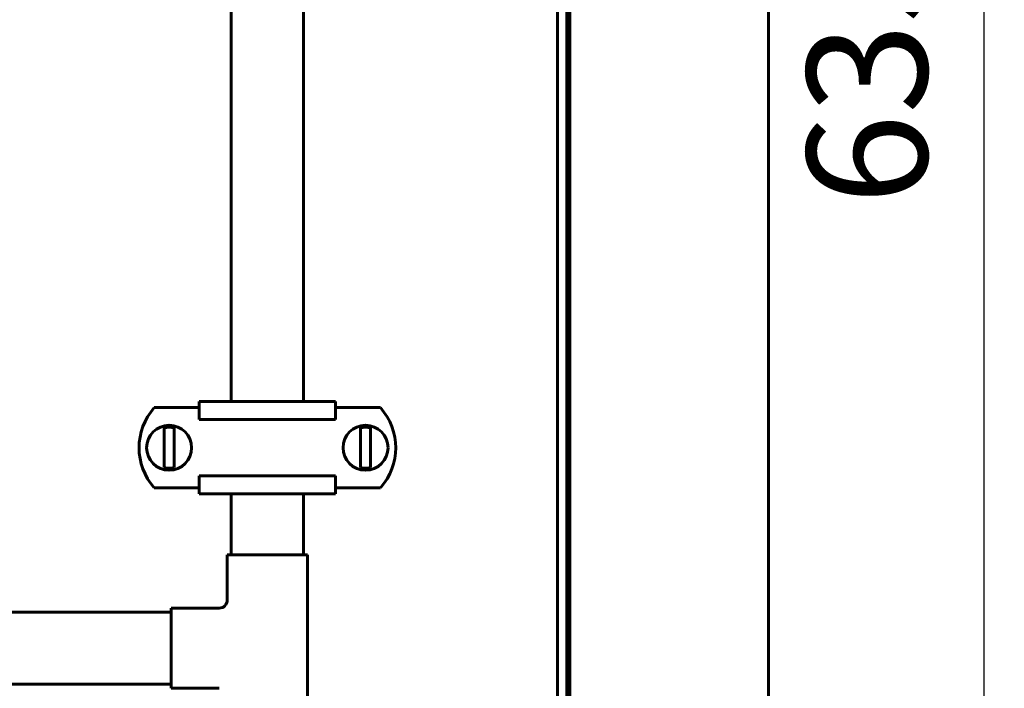
# Model space of a CAD drawing. Units: millimetres. Extents: x 7529 to 33204, y 1033 to 11421.
# Drawn here: x 23323 to 23569, y 2619 to 2786 of the extents above; entities that cross this region are included whole.
import ezdxf

# ---------------------------------------------------------------- set-up
doc = ezdxf.new("R2010")
doc.units = ezdxf.units.MM
doc.linetypes.add('K5LT_BASIC', pattern=[0])
doc.layers.add('Системный слой', color=7, linetype='Continuous')
doc.styles.get("Standard").update_dxf_attribs({"font": 'arial.ttf'})
doc.dimstyles.new('ISO-25', dxfattribs={"dimtxt": 30, "dimasz": 30, "dimexe": 1.25, "dimexo": 0.625, "dimgap": 10, "dimtad": 1, "dimdec": 0, "dimtxsty": 'Standard', "dimcen": 2.5, "dimadec": 0, "dimazin": 0, "dimtfac": 1, "dimtdec": 0, "dimtmove": 0, "dimatfit": 3, "dimfxl": 1, "dimarcsym": 0})

# ---------------------------------------------------------------- blocks, each defined once
blk = doc.blocks.new('*D343')
at = {"color": 0, "lineweight": -2, "transparency": 16777216}
for p, q in [((23509.12, 3091), (23564.84, 3091)), ((23563.59, 2486), (23563.59, 3061)), ((23509.12, 2456), (23564.84, 2456))]:
    blk.add_line(p, q, dxfattribs=at)
at = {"color": 0, "transparency": 16777216}
for points in [[(23558.59, 3061), (23568.59, 3061), (23563.59, 3091)], [(23558.59, 2486), (23568.59, 2486), (23563.59, 2456)]]:
    blk.add_solid(points, dxfattribs=at)
at = {"layer": 'Defpoints', "color": 0, "transparency": 16777216}
for p in [(23508.5, 3091), (23563.59, 3091), (23508.5, 2456)]:
    blk.add_point(p, dxfattribs=at)
at = {"color": 0, "transparency": 16777216, "insert": (23538.26, 2773.5), "char_height": 30, "attachment_point": 5, "rotation": 90}
blk.add_mtext('635', dxfattribs=at)

msp = doc.modelspace()

# ---------------------------------------------------------------- linework, layer by layer
at = {"layer": 'Системный слой', "linetype": 'K5LT_BASIC', "lineweight": 60}
for p, q in [((23509.8, 3089), (23509.8, 2458)), ((23457.2, 3035.7), (23457.2, 2509.77)), ((23459.5, 2512.14), (23459.5, 3034.25)), ((23460.2, 3033.81), (23460.2, 2512.66)), ((23460.2, 2512.66), (23460.2, 3033.81)), ((23375.8, 2903.4), (23375.8, 2690.4)), ((23393.8, 2903.4), (23393.8, 2690.4)), ((23356.61, 2688.9), (23367.83, 2688.9)), ((23367.83, 2690.4), (23367.83, 2685.9)), ((23401.77, 2690.4), (23367.83, 2690.4)), ((23401.77, 2690.4), (23401.77, 2685.9)), ((23401.77, 2688.9), (23412.99, 2688.9)), ((23401.77, 2685.9), (23367.83, 2685.9)), ((23359.06, 2681.75), (23359.06, 2683.85)), ((23359.06, 2676.05), (23359.06, 2681.75)), ((23361.56, 2683.85), (23361.56, 2681.75)), ((23361.56, 2681.75), (23361.56, 2676.05)), ((23408.03, 2681.75), (23408.03, 2683.85)), ((23408.03, 2676.05), (23408.03, 2681.75)), ((23410.53, 2683.85), (23410.53, 2681.75)), ((23410.53, 2681.75), (23410.53, 2676.05)), ((23359.06, 2673.94), (23359.06, 2676.05)), ((23361.56, 2676.05), (23361.56, 2673.94)), ((23408.03, 2673.94), (23408.03, 2676.05)), ((23410.53, 2676.05), (23410.53, 2673.94)), ((23401.77, 2671.9), (23367.83, 2671.9)), ((23367.83, 2671.9), (23367.83, 2667.4)), ((23401.77, 2671.9), (23401.77, 2667.4)), ((23356.61, 2668.9), (23367.83, 2668.9)), ((23401.77, 2667.4), (23367.83, 2667.4)), ((23375.8, 2667.4), (23375.8, 2652.15)), ((23393.8, 2667.4), (23393.8, 2652.15)), ((23401.77, 2668.9), (23412.99, 2668.9)), ((23374.8, 2652.15), (23394.8, 2652.15)), ((23374.8, 2640.9), (23374.8, 2652.15)), ((23394.8, 2605.65), (23394.8, 2652.15)), ((23360.8, 2637.9), (23118.55, 2637.9)), ((23372.8, 2638.9), (23360.8, 2638.9)), ((23360.8, 2628.9), (23360.8, 2638.9)), ((23360.8, 2618.9), (23360.8, 2628.9)), ((23360.8, 2619.9), (23118.55, 2619.9)), ((23372.8, 2618.9), (23360.8, 2618.9))]:
    msp.add_line(p, q, dxfattribs=at)
for centre in [(23360.31, 2678.9), (23409.28, 2678.9)]:
    msp.add_circle(centre, 5.61, dxfattribs=at)
for centre, radius, start, end in [((23367.83, 2678.9), 15.03, 138.29, 221.71), ((23401.77, 2678.9), 15.03, 318.29, 41.71), ((23360.31, 2678.9), 5.11, 75.8404, 104.1596), ((23409.28, 2678.9), 5.11, 75.8404, 104.1596), ((23360.31, 2678.9), 5.11, 255.8404, 270), ((23360.31, 2678.9), 5.11, 270, 284.1596), ((23409.28, 2678.9), 5.11, 255.8404, 270), ((23409.28, 2678.9), 5.11, 270, 284.1596), ((23372.8, 2640.9), 2, 270, 0)]:
    msp.add_arc(centre, radius, start, end, dxfattribs=at)

# ---------------------------------------------------------------- dimensions: what is measured, and where the dimension line sits
at = {"color": 1}
dim = msp.add_linear_dim(base=(23563.59, 3091), p1=(23508.5, 2456), p2=(23508.5, 3091), angle=90, dimstyle='ISO-25', dxfattribs=at)
dim.commit()
dim.dimension.update_dxf_attribs({"geometry": '*D343', "text_midpoint": (23538.26, 2773.5)})

doc.saveas('drawing.dxf')
